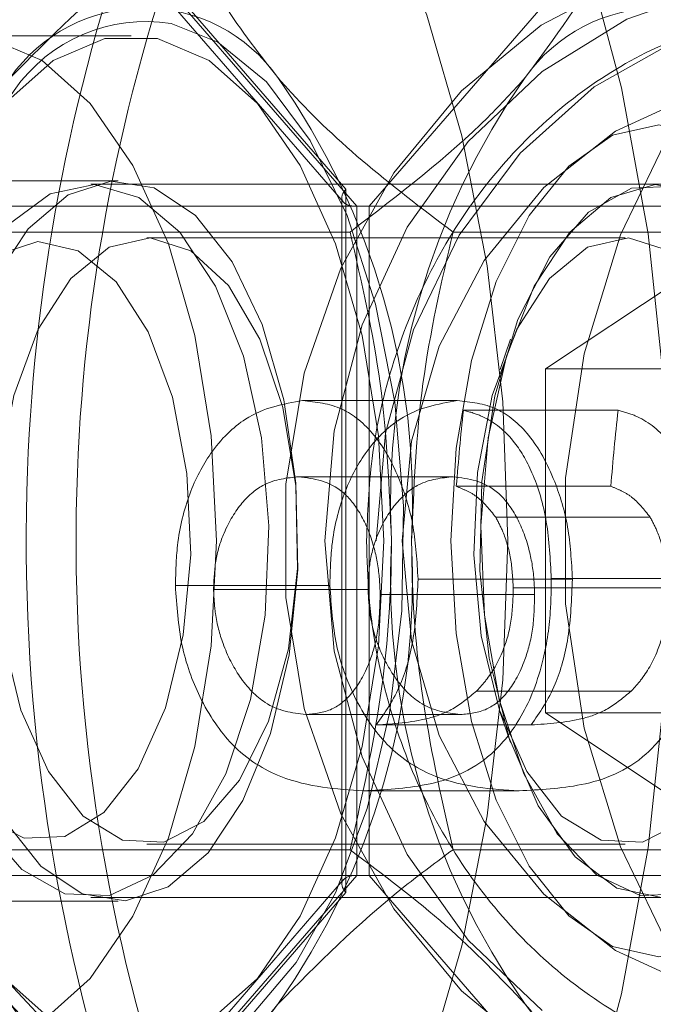
# Model space of a CAD drawing. Units: millimetres. Extents: x 0 to 2100, y 0 to 1488.
# Drawn here: x 581 to 582, y 1101 to 1103 of the extents above; entities that cross this region are included whole.
import ezdxf

# ---------------------------------------------------------------- set-up
doc = ezdxf.new("R2010")
doc.units = ezdxf.units.MM
doc.header["$LTSCALE"] = 50
doc.linetypes.add('HIDDEN', pattern=[0.1905, 0.127, -0.0635])
doc.layers.add('LE_NORM', color=179, linetype='Continuous', lineweight=40)
doc.styles.add('SLDTEXTSTYLE0', font='TXT', dxfattribs={"width": 0.605})
doc.dimstyles.new('SLDDIMSTYLE1', dxfattribs={"dimtxt": 17.5, "dimasz": 15, "dimexe": 0, "dimexo": 0.0625, "dimgap": 4.375, "dimtad": 1, "dimrnd": 1e-09, "dimzin": 12, "dimdsep": 46, "dimtxsty": 'SLDTEXTSTYLE0', "dimsah": 1, "dimcen": 0.09, "dimadec": 0, "dimazin": 3, "dimtfac": 1, "dimtofl": 0, "dimtmove": 0, "dimatfit": 3, "dimfxl": 0, "dimfrac": 2, "dimtolj": 1, "dimtzin": 12, "dimarcsym": 0})

# ---------------------------------------------------------------- blocks, each defined once
blk = doc.blocks.new('_D_16')
at = {"layer": 'LE_NORM'}
for p, q in [((235.4064, 1085.3337), (235.4064, 1198.5799)), ((955.4064, 1085.3337), (955.4064, 1198.5799)), ((235.4064, 1193.6269), (955.4064, 1193.6269))]:
    blk.add_line(p, q, dxfattribs=at)
for points in [[(235.4064, 1193.6269), (250.4064, 1188.6269), (250.4064, 1198.6269)], [(955.4064, 1193.6269), (940.4064, 1198.6269), (940.4064, 1188.6269)]]:
    blk.add_solid(points, dxfattribs=at)
at = {"layer": 'LE_NORM', "char_height": 17.5, "attachment_point": 1, "style": 'SLDTEXTSTYLE0'}
for s, insert in [('Valdempende zone vaste ondergrond', (411.7901, 1216.1856)), ('720', (746.1373, 1216.1856))]:
    blk.add_mtext(s, dxfattribs=dict(at, insert=insert))
blk = doc.blocks.new('_D_17')
at = {"layer": 'LE_NORM'}
for p, q in [((185.4064, 1085.3337), (185.4064, 1239.5083)), ((1005.4064, 1085.3337), (1005.4064, 1239.5083)), ((185.4064, 1234.5553), (1005.4064, 1234.5553))]:
    blk.add_line(p, q, dxfattribs=at)
for points in [[(185.4064, 1234.5553), (200.4064, 1229.5553), (200.4064, 1239.5553)], [(1005.4064, 1234.5553), (990.4064, 1239.5553), (990.4064, 1229.5553)]]:
    blk.add_solid(points, dxfattribs=at)
at = {"layer": 'LE_NORM', "char_height": 17.5, "attachment_point": 1, "style": 'SLDTEXTSTYLE0'}
for s, insert in [('Valdempende zone losse ondergrond', (431.5384, 1284.3362)), ('Obstakelvrije zone (vaste en losse ondergrond)', (369.5956, 1257.1139)), ('820', (788.3317, 1257.1139))]:
    blk.add_mtext(s, dxfattribs=dict(at, insert=insert))

msp = doc.modelspace()

# ---------------------------------------------------------------- linework, layer by layer
at = {"color": 7, "linetype": 'HIDDEN', "lineweight": 0}
for p, q in [((581.9758978, 1102.4725244), (581.4633978, 1103.0643084)), ((581.4783518, 1103.0206648), (581.9719535, 1102.4507026)), ((581.5066991, 1103.0065734), (581.9941991, 1102.4436568)), ((582.0151283, 1102.4436568), (582.5026283, 1103.0065734)), ((581.6149523, 1102.7307403), (581.333494, 1102.7307403)), ((581.592933, 1102.4867403), (581.0866768, 1102.4867403)), ((583.3761528, 1102.4807403), (581.5468827, 1102.4807403)), ((581.9691991, 1102.4580906), (581.9691991, 1101.3033901)), ((581.9758978, 1101.2889563), (581.9758978, 1102.4725244)), ((582.0151283, 1102.4436568), (581.0191991, 1102.4436568)), ((581.9941991, 1102.4436568), (581.9941991, 1101.3178238)), ((582.0151283, 1101.3178238), (582.0151283, 1102.4436568)), ((582.9901283, 1102.4436568), (582.0151283, 1102.4436568)), ((581.2562181, 1102.4003556), (581.9830131, 1102.4003556)), ((582.1562181, 1102.4003556), (582.8830131, 1102.4003556)), ((582.4458528, 1102.3907403), (581.640933, 1102.3907403)), ((582.2530661, 1102.2202211), (582.2355947, 1102.169299)), ((581.9032268, 1102.1166991), (582.1634279, 1102.1166991)), ((582.1736893, 1102.1006888), (582.4338387, 1102.1006888)), ((581.8966816, 1101.9886167), (582.1565713, 1101.9886167)), ((582.1617907, 1101.9726065), (582.4216579, 1101.9726065)), ((582.2280411, 1101.920573), (582.4878599, 1101.920573)), ((582.0973293, 1101.816506), (582.357166, 1101.816506)), ((582.3214641, 1101.8172565), (582.5813002, 1101.8172565)), ((581.6892126, 1101.8057491), (581.9490599, 1101.8057491)), ((581.7533569, 1101.7989948), (582.0132117, 1101.7989948)), ((582.2576421, 1101.8014964), (582.517494, 1101.8014964)), ((582.0336797, 1101.7904893), (582.2935448, 1101.7904893)), ((582.195833, 1101.6281349), (582.4560917, 1101.6281349)), ((581.9085125, 1101.5883593), (582.168925, 1101.5883593)), ((582.2355947, 1101.5921817), (582.2530661, 1101.5412596)), ((582.0271028, 1101.5710982), (582.2875891, 1101.5710982)), ((582.0062437, 1101.4602769), (582.2673068, 1101.4602769)), ((581.640933, 1101.3707403), (582.4458528, 1101.3707403)), ((581.2562181, 1101.3611251), (581.9830131, 1101.3611251)), ((582.1562181, 1101.3611251), (582.8830131, 1101.3611251)), ((582.0151283, 1101.3178238), (581.0191991, 1101.3178238)), ((581.9941991, 1101.3178238), (581.5066991, 1100.7549073)), ((582.5026283, 1100.7549073), (582.0151283, 1101.3178238)), ((582.9901283, 1101.3178238), (582.0151283, 1101.3178238)), ((581.9719535, 1101.3107781), (581.4783518, 1100.7408159)), ((581.4633978, 1100.6971723), (581.9758978, 1101.2889563)), ((581.0866768, 1101.2747403), (581.592933, 1101.2747403)), ((581.5468827, 1101.2807403), (583.3761528, 1101.2807403))]:
    msp.add_line(p, q, dxfattribs=at)
at = {"color": 7, "linetype": 'Continuous', "lineweight": 0}
for p, q in [((582.3120576, 1102.1701372), (582.7461528, 1102.459534)), ((582.3120576, 1102.1701372), (582.3120576, 1101.5913435)), ((582.6120576, 1102.1701372), (582.3120576, 1102.1701372)), ((582.7461528, 1101.3019467), (582.3120576, 1101.5913435)), ((582.6120576, 1101.5913435), (582.3120576, 1101.5913435))]:
    msp.add_line(p, q, dxfattribs=at)
at = {"color": 7, "linetype": 'HIDDEN', "lineweight": 0, "flags": 128}
for points in [[(582.5205565, 1101.8807403), (582.5114401, 1102.14148), (582.4842685, 1102.3971448), (582.4395705, 1102.6427582), (582.3782161, 1102.8735399), (582.3013995, 1103.0849979), (582.2106159, 1103.2730163), (582.1076322, 1103.4339357), (581.9944528, 1103.5646239), (581.8732809, 1103.6625373), (581.7464746, 1103.7257699), (581.6165024, 1103.7530912), (581.4858938, 1103.7439693), (581.357191, 1103.6985818), (581.2328991, 1103.617812), (581.1173123, 1103.5053913)], [(580.6782269, 1101.8807403), (580.6869966, 1102.1147876), (580.7131098, 1102.3436067), (580.7559833, 1102.5620861), (580.8146592, 1102.7653454), (580.8878268, 1102.948844), (580.9738518, 1103.108483), (581.0708124, 1103.2406962), (581.1765427, 1103.3425303), (581.2886809, 1103.4117104), (581.4047219, 1103.4466912), (581.5220737, 1103.4466912), (581.6381148, 1103.4117104), (581.750253, 1103.3425303), (581.8559833, 1103.2406962), (581.9529439, 1103.108483), (582.0389688, 1102.948844), (582.1121365, 1102.7653454), (582.1708124, 1102.5620861), (582.2136858, 1102.3436067), (582.239799, 1102.1147876), (582.2485687, 1101.8807403), (582.239799, 1101.646693), (582.2136858, 1101.4178739), (582.1708124, 1101.1993945), (582.1121365, 1100.9961353), (582.0389688, 1100.8126366), (581.9529439, 1100.6529976), (581.8559833, 1100.5207844), (581.750253, 1100.4189503), (581.6381148, 1100.3497702), (581.5220737, 1100.3147895), (581.4047219, 1100.3147895), (581.2886809, 1100.3497702), (581.1765427, 1100.4189503), (581.0708124, 1100.5207844), (580.9738518, 1100.6529976), (580.8878268, 1100.8126366), (580.8146592, 1100.9961353), (580.7559833, 1101.1993945), (580.7131098, 1101.4178739), (580.6869966, 1101.646693), (580.6782269, 1101.8807403)], [(584.5067271, 1101.8807403), (584.4911558, 1101.6694893), (584.4448901, 1101.4643156), (584.3692608, 1101.2711216), (584.2664437, 1101.0954653), (584.1393967, 1100.9423999), (583.9917746, 1100.8163289), (583.8278243, 1100.720879), (583.6522623, 1100.6587963), (583.4701393, 1100.6318666), (583.2866945, 1100.6408648), (583.1072054, 1100.6855319), (582.9368355, 1100.764583), (582.780486, 1100.8757439), (582.6426549, 1101.0158167), (582.5273073, 1101.1807718), (582.4377615, 1101.3658638), (582.3765937, 1101.5657678), (582.3455634, 1101.7747329), (582.3455634, 1101.9867477), (582.3765937, 1102.1957129), (582.4377615, 1102.3956169), (582.5273073, 1102.5807088), (582.6426549, 1102.7456639), (582.780486, 1102.8857367), (582.9368355, 1102.9968977), (583.1072054, 1103.0759487), (583.2866945, 1103.1206159), (583.4701393, 1103.129614), (583.6522623, 1103.1026844), (583.8278243, 1103.0406016), (583.9917746, 1102.9451518), (584.1393967, 1102.8190807), (584.2664437, 1102.6660153), (584.3692608, 1102.490359), (584.4448901, 1102.2971651), (584.4911558, 1102.0919914), (584.5067271, 1101.8807403)], [(582.0267299, 1101.8807403), (582.0426848, 1102.061909), (582.0898961, 1102.2356606), (582.166431, 1102.3948817), (582.2691562, 1102.5330538), (582.3938661, 1102.6445202), (582.5354551, 1102.7247172), (582.6881265, 1102.7703618), (582.8456299, 1102.7795852), (583.0015171, 1102.7520097), (583.1494061, 1102.6887644), (583.2832422, 1102.5924385), (583.3975462, 1102.4669756), (583.4876385, 1102.3175121), (583.5498307, 1102.1501671), (583.5815767, 1101.9717918), (583.5815767, 1101.7896888), (583.5498307, 1101.6113135), (583.4876385, 1101.4439686), (583.3975462, 1101.2945051), (583.2832422, 1101.1690422), (583.1494061, 1101.0727162), (583.0015171, 1101.0094709), (582.8456299, 1100.9818955), (582.8004623, 1100.9807643)], [(581.8216335, 1101.0878471), (581.8925618, 1101.1711171), (581.9587454, 1101.2886915), (582.0117404, 1101.4305044), (582.0493772, 1101.59075), (582.070115, 1101.7628678), (582.0731048, 1101.9398114), (582.0582241, 1102.1143365), (582.0260822, 1102.2792983), (581.977995, 1102.427943), (581.9159311, 1102.5541852), (581.8424316, 1102.6528564), (581.7605053, 1102.7199172), (581.6818266, 1102.7510531)], [(581.120994, 1102.6168619), (581.0491135, 1102.5124134), (580.9896618, 1102.3803578), (580.9452372, 1102.2264665), (580.9177813, 1102.0574653), (580.908494, 1101.8807403), (580.9177813, 1101.7040154), (580.9452372, 1101.5350142), (580.9896618, 1101.3811229), (581.0491135, 1101.2490672), (581.120994, 1101.1446187), (581.2021618, 1101.0723423), (581.2890694, 1101.0353967), (581.3779186, 1101.0353967), (581.4648262, 1101.0723423), (581.545994, 1101.1446187), (581.6178745, 1101.2490672), (581.6773262, 1101.3811229), (581.7217508, 1101.5350142), (581.7492067, 1101.7040154), (581.758494, 1101.8807403), (581.7492067, 1102.0574653), (581.7217508, 1102.2264665), (581.6773262, 1102.3803578), (581.6178745, 1102.5124134), (581.545994, 1102.6168619), (581.4648262, 1102.6891384), (581.3779186, 1102.7260839), (581.2890694, 1102.7260839), (581.2021618, 1102.6891384), (581.120994, 1102.6168619)], [(581.4024523, 1102.6168619), (581.48362, 1102.6891384), (581.5705277, 1102.7260839), (581.6593769, 1102.7260839), (581.7462845, 1102.6891384), (581.8274523, 1102.6168619), (581.8993328, 1102.5124134), (581.9587845, 1102.3803578), (582.0032091, 1102.2264665), (582.030665, 1102.0574653), (582.0399523, 1101.8807403), (582.030665, 1101.7040154), (582.0032091, 1101.5350142), (581.9587845, 1101.3811229), (581.8993328, 1101.2490672), (581.8274523, 1101.1446187), (581.7462845, 1101.0723423), (581.6593769, 1101.0353967), (581.5705277, 1101.0353967), (581.48362, 1101.0723423), (581.4024523, 1101.1446187), (581.3305718, 1101.2490672), (581.27112, 1101.3811229), (581.2266954, 1101.5350142), (581.1992395, 1101.7040154), (581.1899523, 1101.8807403), (581.1992395, 1102.0574653), (581.2266954, 1102.2264665), (581.27112, 1102.3803578), (581.3305718, 1102.5124134), (581.4024523, 1102.6168619)], [(581.4178529, 1102.6385126), (581.3460615, 1102.5349328), (581.2861649, 1102.4045704), (581.2406153, 1102.2527622), (581.2112775, 1102.0857235), (581.1993525, 1101.9102927), (581.2053286, 1101.733652), (581.2289612, 1101.5630332), (581.2692826, 1101.4054213), (581.3246422, 1101.2672691), (581.3927735, 1101.1542324), (581.4708871, 1101.070939), (581.5557853, 1101.020799), (581.6439921, 1101.0058651), (581.7318963, 1101.0267487), (581.8158993, 1101.0825948), (581.8216335, 1101.0878471)], [(582.5026283, 1102.5807403), (582.5805106, 1102.5631899), (582.6544876, 1102.5114185), (582.7208497, 1102.4280224), (582.7762693, 1102.3171832), (582.8179674, 1102.1844589), (582.8438531, 1102.036505), (582.8526283, 1101.8807403), (582.8438531, 1101.7249757), (582.8179674, 1101.5770217), (582.7762693, 1101.4442975), (582.7208497, 1101.3334583), (582.6544876, 1101.2500621), (582.5805106, 1101.1982908), (582.5026283, 1101.1807403), (582.424746, 1101.1982908), (582.350769, 1101.2500621), (582.2844069, 1101.3334583), (582.2289873, 1101.4442975), (582.1872892, 1101.5770217), (582.1614035, 1101.7249757), (582.1526283, 1101.8807403), (582.1614035, 1102.036505), (582.1872892, 1102.1844589), (582.2289873, 1102.3171832), (582.2844069, 1102.4280224), (582.350769, 1102.5114185), (582.424746, 1102.5631899), (582.5026283, 1102.5807403)], [(581.6968827, 1102.4003556), (581.6275586, 1102.4586379), (581.5531654, 1102.4806087), (581.4783774, 1102.4648877), (581.4078939, 1102.4124625), (581.3461435, 1102.3266272), (581.2970063, 1102.2127753), (581.2635698, 1102.0780603), (581.2479348, 1101.930947), (581.2510839, 1101.7806791), (581.272819, 1101.6366983), (581.3117746, 1101.5080517), (581.3655029, 1101.4028224), (581.430628, 1101.3276224), (581.5030578, 1101.2871769), (581.5782412, 1101.2840272), (581.6514543, 1101.3183711), (581.7180967, 1101.3880508), (581.7739812, 1101.488688), (581.8155962, 1101.6139592), (581.840327, 1101.7559933), (581.8466195, 1101.9058657), (581.8340785, 1102.0541594), (581.8034919, 1102.1915565), (581.7567817, 1102.3094239), (581.6968827, 1102.4003556)], [(581.441433, 1102.4055517), (581.3830376, 1102.317789), (581.3368404, 1102.2046266), (581.3055265, 1102.0726411), (581.2909156, 1101.9295031), (581.2938568, 1101.7835311), (581.3141793, 1101.6432086), (581.3507019, 1101.5166905), (581.4013021, 1101.4113297), (581.4630392, 1101.3332494), (581.5323252, 1101.2869872), (581.6051336, 1101.2752318), (581.6772329, 1101.2986664), (581.744433, 1101.3559289), (581.8028285, 1101.4436916), (581.8490256, 1101.556854), (581.8803396, 1101.6888395), (581.8949505, 1101.8319776), (581.8920093, 1101.9779496), (581.8716868, 1102.1182721), (581.8351642, 1102.2447901), (581.784564, 1102.3501509), (581.7228269, 1102.4282313), (581.6535408, 1102.4744935), (581.5807325, 1102.4862489), (581.5086331, 1102.4628143), (581.441433, 1102.4055517)], [(582.6504286, 1101.3611251), (582.5811045, 1101.3028428), (582.5067113, 1101.2808719), (582.4319233, 1101.296593), (582.3614398, 1101.3490182), (582.2996894, 1101.4348534), (582.2505522, 1101.5487054), (582.2171157, 1101.6834203), (582.2014807, 1101.8305336), (582.2046298, 1101.9808016), (582.226365, 1102.1247823), (582.2653206, 1102.253429), (582.3190489, 1102.3586583), (582.3841739, 1102.4338582), (582.4566037, 1102.4743037), (582.5317871, 1102.4774535), (582.6050002, 1102.4431095), (582.6716427, 1102.3734299), (582.7275271, 1102.2727927), (582.7691421, 1102.1475214), (582.7938729, 1102.0054873), (582.7964943, 1101.9775929)], [(582.7941316, 1102.0225262), (582.7859412, 1102.0780603), (582.7525047, 1102.2127753), (582.7033675, 1102.3266272), (582.6416171, 1102.4124625), (582.5711336, 1102.4648877), (582.4963456, 1102.4806087), (582.4219524, 1102.4586379), (582.3526283, 1102.4003556)], [(582.3526283, 1102.4003556), (582.2927293, 1102.3094239), (582.246019, 1102.1915565), (582.2154325, 1102.0541594), (582.2028915, 1101.9058657), (582.209184, 1101.7559933), (582.2339148, 1101.6139592), (582.2755298, 1101.488688), (582.3314142, 1101.3880508), (582.3980567, 1101.3183711), (582.4712698, 1101.2840272), (582.5464532, 1101.2871769), (582.618883, 1101.3276224), (582.684008, 1101.4028224), (582.7377363, 1101.5080517), (582.7766919, 1101.6366983), (582.7953291, 1101.7491919)], [(581.5892978, 1102.3168707), (581.5257958, 1102.3686327), (581.457666, 1102.3842098), (581.3899614, 1102.362447), (581.3277031, 1102.3049582), (581.2755088, 1102.2160071), (581.2372493, 1102.1021907), (581.2157622, 1101.9719505), (581.2126411, 1101.8349455), (581.2281175, 1101.701337), (581.2610435, 1101.581034), (581.3089773, 1101.4829588), (581.3683637, 1101.4143853), (581.4347983, 1101.3803992), (581.5033541, 1101.3835211), (581.5689465, 1101.4235195), (581.6267108, 1101.4974279), (581.6723629, 1101.5997647), (581.7025171, 1101.7229403), (581.7149369, 1101.8578192), (581.7087012, 1101.994398), (581.6842724, 1102.1225474), (581.6434624, 1102.232763), (581.5892978, 1102.3168707)], [(581.513433, 1102.3224133), (581.4585801, 1102.2372367), (581.4172515, 1102.1256204), (581.3925123, 1101.9958424), (581.3861973, 1101.8575279), (581.3987749, 1101.7209349), (581.4293123, 1101.596194), (581.4755446, 1101.4925565), (581.534043, 1101.4177089), (581.600469, 1101.3772022), (581.669896, 1101.3740406), (581.7371749, 1101.4084586), (581.7973161, 1101.4779036), (581.845859, 1101.5772252), (581.8792035, 1101.6990571), (581.8948765, 1101.8343635), (581.8917158, 1101.9731096), (581.8699556, 1102.105005), (581.8312099, 1102.2202678), (581.7783522, 1102.3103493), (581.7153027, 1102.3685688), (581.6467376, 1102.3906082), (581.577742, 1102.374833), (581.513433, 1102.3224133)], [(582.3183528, 1102.3224133), (582.3826618, 1102.374833), (582.4516574, 1102.3906082), (582.5202225, 1102.3685688), (582.583272, 1102.3103493), (582.6361297, 1102.2202678), (582.6748754, 1102.105005), (582.6966356, 1101.9731096), (582.6997963, 1101.8343635), (582.6841233, 1101.6990571), (582.6507788, 1101.5772252), (582.6022358, 1101.4779036), (582.5420947, 1101.4084586), (582.4748158, 1101.3740406), (582.4053888, 1101.3772022), (582.3389628, 1101.4177089), (582.2804644, 1101.4925565), (582.2342321, 1101.596194), (582.2036947, 1101.7209349), (582.1911171, 1101.8575279), (582.1974321, 1101.9958424), (582.2221713, 1102.1256204), (582.2634999, 1102.2372367), (582.3183528, 1102.3224133)], [(581.1171041, 1100.2563285), (581.2328991, 1100.1436687), (581.357191, 1100.0628989), (581.4858938, 1100.0175114), (581.6165024, 1100.0083895), (581.7464746, 1100.0357107), (581.8732809, 1100.0989434), (581.9944528, 1100.1968567), (582.1076322, 1100.3275449), (582.2106159, 1100.4884643), (582.3013995, 1100.6764828), (582.3782161, 1100.8879407), (582.4395705, 1101.1187224), (582.4842685, 1101.3643359), (582.5114401, 1101.6200006), (582.5205565, 1101.8807403)]]:
    msp.add_lwpolyline(points, dxfattribs=at)
at = {"color": 7, "linetype": 'Continuous', "lineweight": 0, "flags": 128}
for points in [[(582.3046568, 1101.0132691), (582.1703196, 1101.1237291), (582.056514, 1101.2615494), (581.9673533, 1101.4217488), (581.9060599, 1101.5985374), (581.8748492, 1101.7855256), (581.8748492, 1101.9759551), (581.9060599, 1102.1629432), (581.9673533, 1102.3397318), (582.056514, 1102.4999313), (582.1703196, 1102.6377516), (582.3046568, 1102.7482115), (582.4546704, 1102.8273188), (582.6149384, 1102.8722142), (582.7796684, 1102.8812752), (582.9429065, 1102.8541743), (583.098753, 1102.7918909), (583.2415751, 1102.6966762), (583.3662109, 1102.5719714)], [(583.3451323, 1102.5524918), (583.2204595, 1102.6706365), (583.0782214, 1102.7584259), (582.923884, 1102.8124863), (582.7633785, 1102.8307403), (582.602873, 1102.8124863), (582.4485356, 1102.7584259), (582.3062975, 1102.6706365), (582.1816247, 1102.5524918), (582.0793084, 1102.4085321), (582.0032805, 1102.2442896), (581.9564628, 1102.0660761), (581.9406544, 1101.8807403), (581.9564628, 1101.6954045), (582.0032805, 1101.5171911), (582.0793084, 1101.3529486), (582.1816247, 1101.2089889), (582.3062975, 1101.0908442)], [(583.3862923, 1102.1297955), (583.3249596, 1102.2828723), (583.2365626, 1102.4171459), (583.1252345, 1102.5263377), (582.996181, 1102.6053422), (582.8554365, 1102.650465), (582.709582, 1102.6595964), (582.5654374, 1102.6323093), (582.429743, 1102.5698797), (582.3088435, 1102.4752267), (582.2083921, 1102.3527762), (582.1330858, 1102.2082538), (582.0864458, 1102.0484173), (582.070653, 1101.8807403)], [(582.070653, 1101.8807403), (582.0864458, 1101.7130634), (582.1330858, 1101.5532268), (582.2083921, 1101.4087044), (582.3088435, 1101.2862539), (582.429743, 1101.1916009), (582.5654374, 1101.1291713), (582.709582, 1101.1018843), (582.8554365, 1101.1110156), (582.996181, 1101.1561385), (583.1252345, 1101.2351429), (583.2365626, 1101.3443348), (583.3249596, 1101.4786083), (583.3862923, 1101.6316851)]]:
    msp.add_lwpolyline(points, dxfattribs=at)
at = {"color": 7, "linetype": 'HIDDEN', "lineweight": 0}
for centre, radius, start, end in [((581.6366029, 1102.5028572), 0.2745363, 34.9588476, 145.0411524), ((582.5026283, 1102.5028572), 0.2745363, 34.9588476, 145.0411524), ((581.6390038, 1102.4856407), 0.2688448, 80.834637, 145.3456074), ((580.8447089, 1101.9444238), 1.2435258, 357.0644836, 35.1397439), ((583.2945223, 1101.9444238), 1.2435258, 144.8602561, 182.9355164), ((580.8447089, 1101.8170569), 1.2435258, 324.8602561, 2.9355164), ((583.2945223, 1101.8170569), 1.2435258, 177.0644836, 215.1397439), ((581.6366029, 1101.2586234), 0.2745363, 214.9588476, 325.0411524), ((582.5026283, 1101.2586234), 0.2745363, 214.9588476, 325.0411524)]:
    msp.add_arc(centre, radius, start, end, dxfattribs=at)
for centre, major_axis, ratio, start_param, end_param in [((582.0191991, 1102.4725244), (0.0493066, 0.0183827), 0.45141623, 2.451257292, 4.022053619), ((586.0047098, 1101.8807403), (1.0426508, 4.35506), 0.853257927, 1.722801069, 1.751634748), ((586.0047098, 1101.8807403), (0.9722807, 4.0611302), 0.853257927, 1.719215007, 1.750138581), ((582.0191991, 1101.2889563), (0.0493066, -0.0183827), 0.45141623, 2.261131689, 3.831928015)]:
    msp.add_ellipse(centre, major_axis=major_axis, ratio=ratio, start_param=start_param, end_param=end_param, dxfattribs=at)
at = {"color": 7, "linetype": 'Continuous', "lineweight": 0}
for points, knots in [([(578.9966699, 1101.8807403), (578.9974451, 1101.8137897), (578.9996838, 1101.6204441), (579.0244739, 1101.3014638), (579.0797725, 1100.9272187), (579.1623698, 1100.5595485), (579.2712213, 1100.2010539), (579.4057056, 1099.8542288), (579.564861, 1099.521494), (579.7475959, 1099.2051738), (579.9526402, 1098.9074812), (580.1785675, 1098.6305013), (580.4238005, 1098.3761758), (580.6866222, 1098.1462872), (580.9651881, 1097.942445), (581.2575401, 1097.7660719), (581.5616225, 1097.6183932), (581.875299, 1097.5004269), (582.1963706, 1097.4129779), (582.5225938, 1097.3566342), (582.8516978, 1097.3317657), (583.1813993, 1097.3385258), (583.509414, 1097.376852), (583.8334745, 1097.4464678), (584.1513442, 1097.5468856), (584.4608325, 1097.6774126), (584.7598028, 1097.8371519), (585.0461854, 1098.025007), (585.3179919, 1098.2396855), (585.5733301, 1098.479706), (585.8104184, 1098.7434074), (586.0276008, 1099.0289597), (586.2233596, 1099.3343774), (586.3963271, 1099.6575342), (586.5452957, 1099.9961794), (586.6692266, 1100.3479542), (586.767256, 1100.7104091), (586.8387011, 1101.0810213), (586.8830639, 1101.4572128), (586.9000337, 1101.8363677), (586.8894895, 1102.2158498), (586.8514999, 1102.5930206), (586.7863229, 1102.9652569), (586.6944047, 1103.3299686), (586.576376, 1103.6846161), (586.4330496, 1104.0267271), (586.2654149, 1104.3539138), (586.0746324, 1104.6638891), (585.8620272, 1104.9544836), (585.6290806, 1105.223661), (585.3774205, 1105.4695343), (585.1088105, 1105.6903807), (584.825137, 1105.8846553), (584.5283945, 1106.0510041), (584.2206692, 1106.1882742), (583.9041218, 1106.2955224), (583.580969, 1106.3720204), (583.2534659, 1106.4172573), (582.923889, 1106.43094), (582.594524, 1106.4129916), (582.2676509, 1106.3635507), (581.9455277, 1106.2829689), (581.630376, 1106.1718068), (581.3243685, 1106.0308299), (581.0296198, 1105.8610059), (580.7481724, 1105.6635014), (580.4819824, 1105.4396765), (580.2329047, 1105.1910774), (580.0026778, 1104.9194263), (579.7929105, 1104.6266098), (579.6050679, 1104.3146651), (579.440465, 1103.9857643), (579.3002394, 1103.6421983), (579.1854107, 1103.2863604), (579.0966221, 1102.920726), (579.0350776, 1102.5478472), (579.0018693, 1102.2001074), (578.9982405, 1101.9772144), (578.9966699, 1101.8807403)], [0, 0, 0, 0, 0.007045772, 0.020347375, 0.033652081, 0.04695692, 0.060261644, 0.073565932, 0.086869371, 0.100171438, 0.113471491, 0.126768782, 0.140062472, 0.153351686, 0.166635574, 0.179913414, 0.193184713, 0.206449322, 0.219707523, 0.232960084, 0.246208241, 0.259453615, 0.272697934, 0.285942631, 0.299189562, 0.31244033, 0.325696148, 0.338957782, 0.352225544, 0.365499353, 0.378778825, 0.39206337, 0.405352298, 0.418644896, 0.431940487, 0.445238468, 0.45853833, 0.47183966, 0.48514213, 0.498445485, 0.51174952, 0.525054035, 0.538358813, 0.551663643, 0.564968254, 0.578272295, 0.591575314, 0.604876747, 0.618175914, 0.631472029, 0.644764236, 0.658051658, 0.67133348, 0.684609046, 0.697877973, 0.711140258, 0.724396351, 0.737647189, 0.75089416, 0.764138989, 0.77738322, 0.790628505, 0.803876629, 0.817129067, 0.83038688, 0.843650669, 0.856920598, 0.870196468, 0.883477809, 0.896763987, 0.910054295, 0.923348025, 0.936644526, 0.949943226, 0.96324365, 0.976545417, 0.989848226, 1, 1, 1, 1]), ([(582.7965407, 1102.7767027), (582.7715427, 1102.7771225), (582.6967544, 1102.7783785), (582.5743499, 1102.7462461), (582.435958, 1102.6837734), (582.3106792, 1102.5918241), (582.202634, 1102.4755349), (582.1153538, 1102.3381664), (582.0525668, 1102.184526), (582.016598, 1102.0297204), (582.0125017, 1101.9270673), (582.010653, 1101.8807403)], [0, 0, 0, 0, 0.059735369, 0.178714491, 0.297670092, 0.416993453, 0.536913803, 0.657469083, 0.778565856, 0.900067415, 1, 1, 1, 1]), ([(582.010653, 1101.8807403), (582.011504, 1101.8497131), (582.0139044, 1101.7621978), (582.0399905, 1101.6199849), (582.0965045, 1101.461719), (582.1788997, 1101.3180264), (582.2838498, 1101.1943956), (582.4077115, 1101.0950516), (582.5458515, 1101.0251809), (582.6786939, 1100.985967), (582.7644592, 1100.984617), (582.7998925, 1100.9840593)], [0, 0, 0, 0, 0.06679595, 0.188404397, 0.310237663, 0.432073947, 0.553750872, 0.67504147, 0.795705865, 0.915597519, 1, 1, 1, 1])]:
    msp.add_open_spline(points, degree=3, knots=knots, dxfattribs=at)
at = {"color": 7, "linetype": 'HIDDEN', "lineweight": 0}
for points, knots in [([(582.4654164, 1105.6011596), (582.4486756, 1105.5979608), (582.3320256, 1105.5756714), (582.1208643, 1105.5044211), (581.8353409, 1105.3864664), (581.5610895, 1105.23653), (581.2997332, 1105.0594504), (581.0535953, 1104.8556718), (580.8246834, 1104.6271074), (580.6149331, 1104.3755577), (580.4261135, 1104.1031192), (580.2598239, 1103.8120522), (580.117472, 1103.5047881), (580.000261, 1103.1838958), (579.9091796, 1102.8520588), (579.8449963, 1102.5120485), (579.8082556, 1102.1667008), (579.7992757, 1101.8188922), (579.8181487, 1101.4715197), (579.8647403, 1101.1274781), (579.9386902, 1100.7896391), (580.0394141, 1100.4608291), (580.1661058, 1100.1438092), (580.317739, 1099.8412544), (580.4930707, 1099.5557316), (580.6906456, 1099.2896734), (580.9088048, 1099.0453614), (581.145691, 1098.8248696), (581.3992851, 1098.6301508), (581.6673505, 1098.462592), (581.9477455, 1098.3245593), (582.2275625, 1098.2173219), (582.4164936, 1098.1718928), (582.5057989, 1098.150419)], [0, 0, 0, 0, 0.005516623, 0.038439938, 0.071393555, 0.104390081, 0.137437807, 0.170540524, 0.203697959, 0.236906648, 0.270161007, 0.303454389, 0.336779975, 0.370131409, 0.40350318, 0.436890765, 0.470290596, 0.503699892, 0.537116414, 0.570537726, 0.603961463, 0.637384945, 0.670804665, 0.704216028, 0.737613185, 0.770989014, 0.804335311, 0.837643244, 0.870904116, 0.904110402, 0.937256957, 0.970342205, 1, 1, 1, 1]), ([(582.3347993, 1099.6309159), (582.2536172, 1099.7261521), (582.0566783, 1099.9571846), (581.7936857, 1100.3836086), (581.5783116, 1100.8959188), (581.4526456, 1101.4425612), (581.4247495, 1101.9782194), (581.4859703, 1102.4995893), (581.6223175, 1102.9835362), (581.8306151, 1103.4421383), (582.1047729, 1103.8698872), (582.4420298, 1104.2614251), (582.7974949, 1104.572981), (583.1409884, 1104.8063193), (583.4272219, 1104.9558544), (583.6763474, 1105.0495297), (583.8798041, 1105.0956685), (584.0487101, 1105.0956907), (584.1499707, 1105.0736591), (584.1857199, 1105.0417803), (584.1903685, 1105.0376349)], [0, 0, 0, 0, 0.04902319, 0.118924799, 0.190961264, 0.25866684, 0.32870965, 0.390812575, 0.454702155, 0.517235978, 0.581310925, 0.649267775, 0.719044007, 0.772046337, 0.826324434, 0.867507738, 0.909785136, 0.951026707, 0.993631764, 1, 1, 1, 1]), ([(584.0161354, 1105.0051728), (583.9838294, 1105.0061796), (583.8988051, 1105.0088292), (583.7213278, 1104.9659725), (583.480187, 1104.8774911), (583.1966288, 1104.7308715), (582.8627439, 1104.5066314), (582.5109351, 1104.2018047), (582.1815465, 1103.8239899), (581.9092143, 1103.4039768), (581.70584, 1102.9620575), (581.5699461, 1102.4876502), (581.5093998, 1101.9863598), (581.5353948, 1101.4605901), (581.6560254, 1100.9332744), (581.868371, 1100.4285468), (582.1256821, 1100.012471), (582.3222397, 1099.7836357), (582.4019162, 1099.6908752)], [0, 0, 0, 0, 0.02715927, 0.07147907, 0.117048995, 0.173941664, 0.232353123, 0.305135369, 0.379919947, 0.446711854, 0.51511129, 0.581269551, 0.649318722, 0.721381706, 0.796014849, 0.870585614, 0.947540671, 1, 1, 1, 1]), ([(581.4116029, 1102.6601632), (581.4777439, 1102.7270953), (581.56468, 1102.8150712), (581.6788974, 1102.8997223), (581.7062181, 1102.9199708)], [0, 0, 0, 0, 0.760800859, 1, 1, 1, 1]), ([(581.7062181, 1102.9199708), (581.7233018, 1102.8777769), (581.7577824, 1102.7926155), (581.8267871, 1102.7045805), (581.8616029, 1102.6601632)], [0, 0, 0, 0, 0.495457963, 1, 1, 1, 1]), ([(582.4330131, 1102.9199708), (582.4252624, 1102.8997223), (582.3928599, 1102.8150712), (582.3274172, 1102.7270953), (582.2776283, 1102.6601632)], [0, 0, 0, 0, 0.239199141, 1, 1, 1, 1]), ([(582.7276283, 1102.6601632), (582.722212, 1102.6663215), (582.6811945, 1102.7129575), (582.5898408, 1102.8008873), (582.4856074, 1102.8800346), (582.4330131, 1102.9199708)], [0, 0, 0, 0, 0.070090032, 0.530784434, 1, 1, 1, 1]), ([(581.8616029, 1102.6601632), (581.8670193, 1102.6540049), (581.9080367, 1102.6073689), (581.9993904, 1102.5194391), (582.1036238, 1102.4402918), (582.1562181, 1102.4003556)], [0, 0, 0, 0, 0.070090032, 0.530784434, 1, 1, 1, 1]), ([(582.2776283, 1102.6601632), (582.2573566, 1102.6378221), (582.1775715, 1102.5498927), (582.0661355, 1102.4642433), (581.9830131, 1102.4003556)], [0, 0, 0, 0, 0.25407936, 1, 1, 1, 1]), ([(581.9830131, 1102.4003556), (582.0024704, 1102.3159678), (582.0417418, 1102.1456449), (582.0489776, 1101.969575), (582.0526283, 1101.8807403)], [0, 0, 0, 0, 0.495457963, 1, 1, 1, 1]), ([(582.1562181, 1102.4003556), (582.1367608, 1102.3159678), (582.0974894, 1102.1456449), (582.0902537, 1101.969575), (582.0866029, 1101.8807403)], [0, 0, 0, 0, 0.495457963, 1, 1, 1, 1]), ([(581.9032268, 1102.1166991), (581.8707127, 1102.111114), (581.816652, 1102.1018276), (581.7511527, 1102.0380249), (581.7110035, 1101.9630822), (581.691128, 1101.8828606), (581.6897747, 1101.8283799), (581.6892126, 1101.8057491)], [0, 0, 0, 0, 0.332805045, 0.553350185, 0.717825687, 0.882787336, 1, 1, 1, 1]), ([(582.0973293, 1101.816506), (582.0956188, 1101.8462247), (582.0921887, 1101.9058193), (582.0658997, 1101.9918639), (582.0254984, 1102.0636545), (581.9680571, 1102.1102094), (581.9256513, 1102.1144544), (581.9032268, 1102.1166991)], [0, 0, 0, 0, 0.160107767, 0.321062786, 0.539050462, 0.75624654, 1, 1, 1, 1]), ([(582.1634279, 1102.1166991), (582.1308969, 1102.1111148), (582.0768021, 1102.1018289), (582.0111262, 1102.0380292), (581.9708464, 1101.9630841), (581.9509159, 1101.8828621), (581.9496046, 1101.8283809), (581.9490599, 1101.8057491)], [0, 0, 0, 0, 0.332770132, 0.553352758, 0.717824421, 0.882783028, 1, 1, 1, 1]), ([(582.357166, 1101.816506), (582.3554406, 1101.8462183), (582.3519808, 1101.9058001), (582.3257915, 1101.991837), (582.2855532, 1102.0636277), (582.2282541, 1102.1102046), (582.1858543, 1102.1144524), (582.1634279, 1102.1166991)], [0, 0, 0, 0, 0.1600718036, 0.3209899969, 0.5389631946, 0.7561459824, 1, 1, 1, 1]), ([(582.3214641, 1101.8172565), (582.3198461, 1101.8496655), (582.3165928, 1101.9148301), (582.2920777, 1101.9959952), (582.2541206, 1102.0597148), (582.2127698, 1102.0898225), (582.1833663, 1102.0979981), (582.1736893, 1102.1006888)], [0, 0, 0, 0, 0.2101961333, 0.4226405345, 0.6069764179, 0.8706504888, 1, 1, 1, 1]), ([(582.5813002, 1101.8172565), (582.5796673, 1101.8496568), (582.5763842, 1101.9148035), (582.5519846, 1101.9959546), (582.5141807, 1102.0596756), (582.4729148, 1102.0898102), (582.4435247, 1102.0979923), (582.4338387, 1102.1006888)], [0, 0, 0, 0, 0.210136815, 0.422519376, 0.606821041, 0.870419915, 1, 1, 1, 1]), ([(581.7533569, 1101.7989948), (581.7541155, 1101.8163071), (581.7556345, 1101.8509722), (581.7727544, 1101.9027908), (581.8004008, 1101.9478809), (581.8440661, 1101.9834191), (581.8770923, 1101.9866816), (581.8966816, 1101.9886167)], [0, 0, 0, 0, 0.136586595, 0.273493304, 0.479798719, 0.691444594, 1, 1, 1, 1]), ([(581.8966816, 1101.9886167), (581.9224667, 1101.9852449), (581.9602435, 1101.9803049), (582.0020872, 1101.9276215), (582.0233289, 1101.876969), (582.0323349, 1101.8275665), (582.0333303, 1101.8001224), (582.0336797, 1101.7904893)], [0, 0, 0, 0, 0.404592348, 0.592754639, 0.781598155, 0.923339505, 1, 1, 1, 1]), ([(582.0132117, 1101.7989948), (582.013954, 1101.8163056), (582.0154405, 1101.8509679), (582.0325576, 1101.9027852), (582.0602309, 1101.947874), (582.1039419, 1101.983418), (582.1369756, 1101.9866811), (582.1565713, 1101.9886167)], [0, 0, 0, 0, 0.136576878, 0.273473874, 0.479771672, 0.691397797, 1, 1, 1, 1]), ([(582.1565713, 1101.9886167), (582.1823496, 1101.9852449), (582.2201163, 1101.9803048), (582.2619044, 1101.9276222), (582.2831289, 1101.8769713), (582.292157, 1101.8275686), (582.2931842, 1101.8001242), (582.2935448, 1101.7904893)], [0, 0, 0, 0, 0.404591132, 0.592750657, 0.781591555, 0.923323407, 1, 1, 1, 1]), ([(582.1617907, 1101.9726065), (582.1677053, 1101.9701533), (582.1795405, 1101.9652445), (582.2027197, 1101.9524381), (582.2179547, 1101.933266), (582.2280411, 1101.920573)], [0, 0, 0, 0, 0.25238654, 0.50503905, 1, 1, 1, 1]), ([(582.4216579, 1101.9726065), (582.4275693, 1101.9701533), (582.4393985, 1101.9652445), (582.4625622, 1101.9524381), (582.477783, 1101.933266), (582.4878599, 1101.920573)], [0, 0, 0, 0, 0.2523859935, 0.5050379601, 1, 1, 1, 1]), ([(582.2280411, 1101.920573), (582.2321854, 1101.9127383), (582.2425753, 1101.8930963), (582.2546504, 1101.8525614), (582.2566557, 1101.8183335), (582.2576421, 1101.8014964)], [0, 0, 0, 0, 0.2521358295, 0.6321187939, 1, 1, 1, 1]), ([(582.4878599, 1101.920573), (582.4920006, 1101.9127383), (582.502381, 1101.8930969), (582.5144562, 1101.852562), (582.5164923, 1101.8183342), (582.517494, 1101.8014964)], [0, 0, 0, 0, 0.2521347284, 0.6320998019, 1, 1, 1, 1]), ([(582.0526283, 1101.8807403), (582.0525452, 1101.8684238), (582.0519157, 1101.7751518), (582.0367115, 1101.5992921), (582.0010215, 1101.4409976), (581.9830131, 1101.3611251)], [0, 0, 0, 0, 0.070090032, 0.530784434, 1, 1, 1, 1]), ([(582.0866029, 1101.8807403), (582.086686, 1101.8684238), (582.0873155, 1101.7751518), (582.1025197, 1101.5992921), (582.1382097, 1101.4409976), (582.1562181, 1101.3611251)], [0, 0, 0, 0, 0.070090032, 0.530784434, 1, 1, 1, 1]), ([(582.0062437, 1101.4602769), (582.0412347, 1101.4620095), (582.1149019, 1101.4656572), (582.2073579, 1101.5001758), (582.2733308, 1101.5810462), (582.3084041, 1101.6679085), (582.3209435, 1101.7538529), (582.3213273, 1101.8005952), (582.3214641, 1101.8172565)], [0, 0, 0, 0, 0.251935355, 0.530402965, 0.681242951, 0.832787877, 0.940397139, 1, 1, 1, 1]), ([(582.0271028, 1101.5710982), (582.0416826, 1101.5918882), (582.0682261, 1101.6297376), (582.0930822, 1101.7184804), (582.0958743, 1101.7829248), (582.0973293, 1101.816506)], [0, 0, 0, 0, 0.368543139, 0.6709551206, 1, 1, 1, 1]), ([(582.2673068, 1101.4602769), (582.3022879, 1101.4620094), (582.3759366, 1101.4656571), (582.4681891, 1101.5001801), (582.5337664, 1101.5810586), (582.5685153, 1101.6679269), (582.5808502, 1101.7538681), (582.581182, 1101.8006034), (582.5813002, 1101.8172565)], [0, 0, 0, 0, 0.251922024, 0.530393175, 0.681253451, 0.832818206, 0.940428193, 1, 1, 1, 1]), ([(582.2875891, 1101.5710982), (582.3020834, 1101.5918914), (582.3284701, 1101.6297451), (582.3530504, 1101.7184877), (582.3557562, 1101.7829301), (582.357166, 1101.816506)], [0, 0, 0, 0, 0.368597841, 0.671024864, 1, 1, 1, 1]), ([(581.6892126, 1101.8057491), (581.6915057, 1101.7717691), (581.6961107, 1101.7035309), (581.7311563, 1101.607928), (581.7887131, 1101.5249182), (581.8855496, 1101.4677201), (581.9597749, 1101.4631426), (582.0062437, 1101.4602769)], [0, 0, 0, 0, 0.130881104, 0.262833948, 0.427811478, 0.641780915, 1, 1, 1, 1]), ([(581.9085125, 1101.5883593), (581.8853463, 1101.5913597), (581.8465195, 1101.5963884), (581.7983523, 1101.6463063), (581.7700145, 1101.7002957), (581.7557888, 1101.7532475), (581.7540851, 1101.7852973), (581.7533569, 1101.7989948)], [0, 0, 0, 0, 0.340841176, 0.571251806, 0.760526187, 0.897653338, 1, 1, 1, 1]), ([(581.9490599, 1101.8057491), (581.9514034, 1101.7717734), (581.9561096, 1101.7035443), (581.9914633, 1101.6079483), (582.0493801, 1101.5249443), (582.1465458, 1101.4677211), (582.220807, 1101.4631433), (582.2673068, 1101.4602769)], [0, 0, 0, 0, 0.130862092, 0.262794037, 0.427798805, 0.641707514, 1, 1, 1, 1]), ([(582.168925, 1101.5883593), (582.1457505, 1101.5913585), (582.106904, 1101.5963859), (582.05855, 1101.6462934), (582.0300499, 1101.7002832), (582.0157051, 1101.7532394), (582.0139583, 1101.7852939), (582.0132117, 1101.7989948)], [0, 0, 0, 0, 0.3407526872, 0.5711884542, 0.7604941187, 0.8976294549, 1, 1, 1, 1]), ([(582.2576421, 1101.8014964), (582.2570243, 1101.782387), (582.2557852, 1101.7440556), (582.2393922, 1101.6883269), (582.2176943, 1101.6518953), (582.201159, 1101.6339235), (582.195833, 1101.6281349)], [0, 0, 0, 0, 0.245605422, 0.492659339, 0.836587271, 1, 1, 1, 1]), ([(582.517494, 1101.8014964), (582.5169023, 1101.7823869), (582.5157154, 1101.7440554), (582.4994556, 1101.6883269), (582.4778697, 1101.6518954), (582.461397, 1101.6339231), (582.4560917, 1101.6281349)], [0, 0, 0, 0, 0.245600979, 0.492649252, 0.836600194, 1, 1, 1, 1]), ([(582.0336797, 1101.7904893), (582.0331317, 1101.7706205), (582.0320345, 1101.7308348), (582.0159677, 1101.6725294), (581.9897832, 1101.623817), (581.9516177, 1101.5926914), (581.9234209, 1101.5898576), (581.9085125, 1101.5883593)], [0, 0, 0, 0, 0.159891099, 0.320167993, 0.541876803, 0.7577789, 1, 1, 1, 1]), ([(582.2935448, 1101.7904893), (582.2930272, 1101.7706205), (582.2919908, 1101.7308351), (582.2760752, 1101.6725304), (582.2500535, 1101.6238166), (582.212011, 1101.5926911), (582.1838257, 1101.5898574), (582.168925, 1101.5883593)], [0, 0, 0, 0, 0.159889938, 0.320164948, 0.54189311, 0.757811734, 1, 1, 1, 1]), ([(582.195833, 1101.6281349), (582.1827096, 1101.6172254), (582.1564757, 1101.5954174), (582.0996814, 1101.5757099), (582.0560781, 1101.5729393), (582.0271028, 1101.5710982)], [0, 0, 0, 0, 0.251392953, 0.502535811, 1, 1, 1, 1]), ([(582.4560917, 1101.6281349), (582.4430096, 1101.6172257), (582.4168584, 1101.5954183), (582.360149, 1101.5757101), (582.316557, 1101.5729394), (582.2875891, 1101.5710982)], [0, 0, 0, 0, 0.25139017, 0.50253045, 1, 1, 1, 1]), ([(581.8616029, 1101.1013175), (581.9277439, 1101.1682496), (582.01468, 1101.2562255), (582.1288974, 1101.3408766), (582.1562181, 1101.3611251)], [0, 0, 0, 0, 0.760800859, 1, 1, 1, 1]), ([(581.9830131, 1101.3611251), (582.0390114, 1101.3189312), (582.1520347, 1101.2337698), (582.235511, 1101.1457348), (582.2776283, 1101.1013175)], [0, 0, 0, 0, 0.495457963, 1, 1, 1, 1]), ([(581.7062181, 1100.8415098), (581.6502198, 1100.8837037), (581.5371965, 1100.9688652), (581.4537202, 1101.0569001), (581.4116029, 1101.1013175)], [0, 0, 0, 0, 0.495457963, 1, 1, 1, 1]), ([(581.7062181, 1100.8415098), (581.7337524, 1100.9053975), (581.7706656, 1100.991047), (581.8431788, 1101.0789764), (581.8616029, 1101.1013175)], [0, 0, 0, 0, 0.74592064, 1, 1, 1, 1]), ([(582.2776283, 1101.1013175), (582.2828784, 1101.0951592), (582.3226369, 1101.0485232), (582.3835821, 1100.9605934), (582.4164357, 1100.8814461), (582.4330131, 1100.8415098)], [0, 0, 0, 0, 0.070090032, 0.530784434, 1, 1, 1, 1]), ([(582.7276283, 1101.1013175), (582.7073566, 1101.0789764), (582.6275715, 1100.991047), (582.5161355, 1100.9053975), (582.4330131, 1100.8415098)], [0, 0, 0, 0, 0.25407936, 1, 1, 1, 1])]:
    msp.add_open_spline(points, degree=3, knots=knots, dxfattribs=at)

# ---------------------------------------------------------------- dimensions: what is measured, and where the dimension line sits
at = {"layer": 'LE_NORM'}
for base, p1, p2, text, picture, middle in [((1005.4064068, 1234.5552636), (185.4064068, 1080.3807403), (1005.4064068, 1080.3807403), 'Valdempende zone losse ondergrond\\PObstakelvrije zone (vaste en losse ondergrond) <>', '_D_17', (595.4064068, 1234.5552636)), ((955.4064068, 1193.6269451), (235.4064068, 1080.3807403), (955.4064068, 1080.3807403), 'Valdempende zone vaste ondergrond <>', '_D_16', (595.4064068, 1193.6269451))]:
    dim = msp.add_linear_dim(base=base, p1=p1, p2=p2, text=text, dimstyle='SLDDIMSTYLE1', dxfattribs=at)
    dim.commit()
    dim.dimension.update_dxf_attribs({"geometry": picture, "text_midpoint": middle, "dimtype": 160})

doc.saveas('drawing.dxf')
